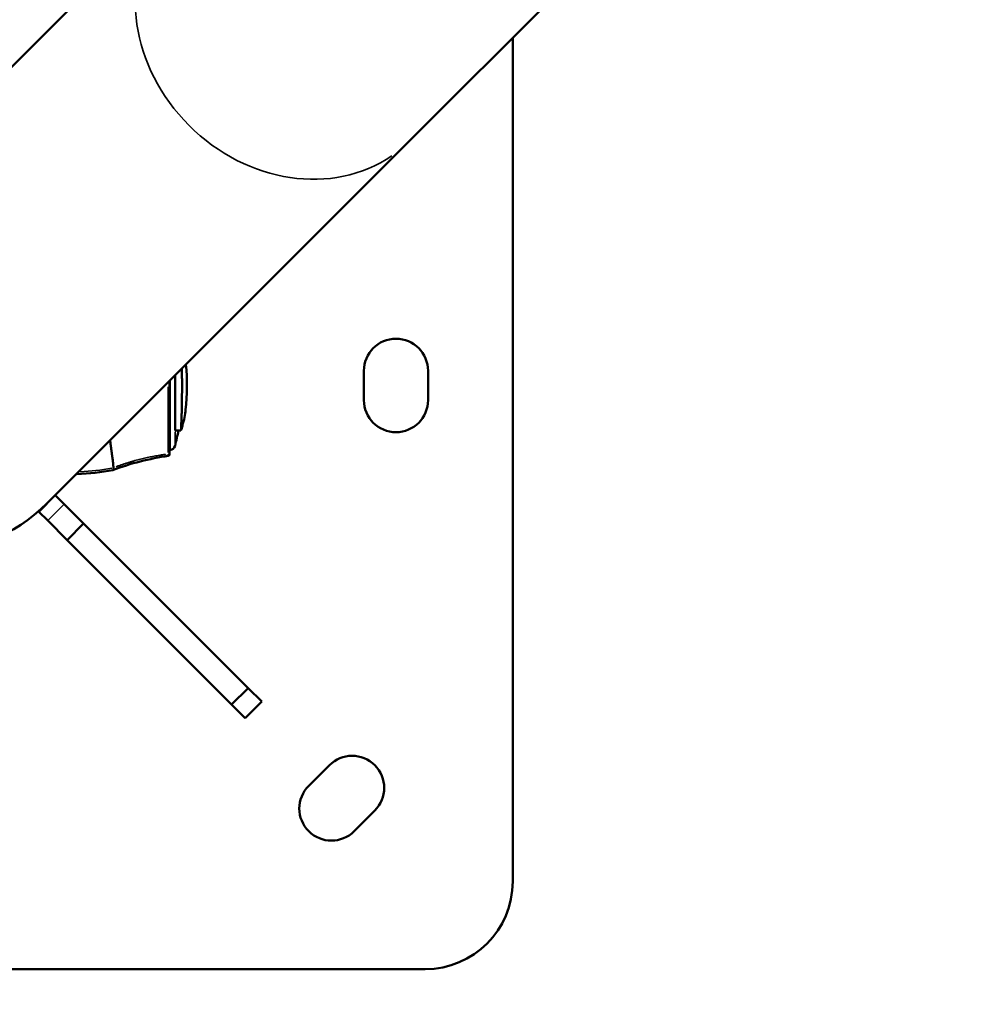
# Model space of a CAD drawing. Units: millimetres. Extents: x -26 to 7127, y 6 to 5180.
# Drawn here: x 5307 to 5639, y 2645 to 2982 of the extents above; entities that cross this region are included whole.
import ezdxf

# ---------------------------------------------------------------- set-up
doc = ezdxf.new("R2010")
doc.units = ezdxf.units.MM
doc.header["$MEASUREMENT"] = 0
doc.layers.add('Visible (ISO)', color=7, linetype='Continuous', lineweight=50)
doc.layers.add('Visible Narrow (ISO)', color=7, linetype='Continuous', lineweight=35)
doc.styles.get("Standard").update_dxf_attribs({"font": 'square721_bt_roman.ttf'})
doc.dimstyles.get("Standard").update_dxf_attribs({"dimtxt": 200, "dimasz": 100, "dimexe": 0.18, "dimexo": 0.0625, "dimgap": 40, "dimtad": 1, "dimdec": 0, "dimlfac": 0.1, "dimrnd": 5, "dimzin": 0, "dimdsep": 46, "dimtxsty": 'Standard', "dimcen": 0.09, "dimse1": 1, "dimse2": 1, "dimadec": 0, "dimazin": 0, "dimtfac": 1, "dimtdec": 0, "dimtofl": 0, "dimtmove": 0, "dimatfit": 3, "dimfxl": 1, "dimtolj": 1, "dimtzin": 0, "dimarcsym": 0})

# ---------------------------------------------------------------- blocks, each defined once
blk = doc.blocks.new('*D13')
at = {"color": 0, "lineweight": -2, "transparency": 16777216}
blk.add_line((527.84, 4906.53), (7026.93, 4906.53), dxfattribs=at)
at = {"color": 0, "transparency": 16777216}
for points in [[(527.84, 4923.2), (527.84, 4889.86), (427.84, 4906.53)], [(7026.93, 4923.2), (7026.93, 4889.86), (7126.93, 4906.53)]]:
    blk.add_solid(points, dxfattribs=at)
at = {"layer": 'Defpoints', "color": 0, "transparency": 16777216}
for p in [(7126.93, 4906.53), (427.84, 2360.41), (7126.93, 2360.41)]:
    blk.add_point(p, dxfattribs=at)
at = {"color": 0, "transparency": 16777216, "insert": (3777.38, 5049.08), "char_height": 200, "attachment_point": 5}
blk.add_mtext('\\A1;670', dxfattribs=at)

msp = doc.modelspace()

# ---------------------------------------------------------------- linework, layer by layer
at = {"layer": 'Visible (ISO)'}
for p, q in [((5360.1, 3021.54), (5236, 2897.44)), ((5440.92, 2940.72), (5490.6, 2990.39)), ((5476.41, 2976.21), (5476.41, 2687.03)), ((5316.82, 2816.62), (5440.92, 2940.72)), ((5425.41, 2852.03), (5425.41, 2862.03)), ((5447.41, 2862.03), (5447.41, 2852.03)), ((5358.84, 2858.64), (5358.84, 2834.07)), ((5358.98, 2858.78), (5358.98, 2834.88)), ((5338.82, 2835.59), (5338.82, 2835.59)), ((5358.42, 2834.9), (5358.42, 2834.9)), ((5358.84, 2834.89), (5358.98, 2834.88)), ((5358.84, 2834.07), (5358.84, 2833.42)), ((5327.12, 2826.63), (5327.12, 2826.63)), ((5314.03, 2813.75), (5319.69, 2819.41)), ((5322.73, 2816.36), (5319.69, 2819.41)), ((5314.03, 2813.75), (5317.08, 2810.71)), ((5322.73, 2816.36), (5329.38, 2809.71)), ((5323.72, 2804.06), (5317.08, 2810.71)), ((5323.72, 2804.06), (5329.38, 2809.71)), ((5385.73, 2753.36), (5329.38, 2809.71)), ((5323.72, 2804.06), (5380.08, 2747.71)), ((5380.08, 2747.71), (5385.73, 2753.36)), ((5385.73, 2753.36), (5390.4, 2748.7)), ((5384.74, 2743.04), (5380.08, 2747.71)), ((5384.74, 2743.04), (5390.4, 2748.7)), ((5406.52, 2719.85), (5413.59, 2726.92)), ((5429.15, 2711.36), (5422.07, 2704.29)), ((5446.41, 2657.03), (5106.41, 2657.03))]:
    msp.add_line(p, q, dxfattribs=at)
for centre, radius, start, end in [((5276.41, 2857.03), 57.15, 135, 315), ((5436.41, 2862.03), 11, 0, 180), ((5282.32, 2857.03), 82.45, 354.1578, 5.024), ((5436.41, 2852.03), 11, 180, 0), ((5280.89, 2857.03), 82.45, 345.4907, 349.239), ((5358.77, 2836.87), 2, 276.0371, 345.4907), ((5322.84, 2920.28), 93.75, 272.6155, 280.2049), ((5421.37, 2719.14), 11, 315, 135), ((5414.3, 2712.07), 11, 135, 315), ((5446.41, 2687.03), 30, 270, 0)]:
    msp.add_arc(centre, radius, start, end, dxfattribs=at)
for points, knots in [([(5362.76, 2841.65), (5362.81, 2842.62), (5362.86, 2843.69), (5362.92, 2845.16), (5362.93, 2845.46), (5362.95, 2846.06), (5362.96, 2846.37), (5362.99, 2847.31), (5363, 2847.95), (5363.03, 2849.25), (5363.05, 2849.92), (5363.07, 2851.3), (5363.08, 2852), (5363.1, 2854.12), (5363.11, 2855.54), (5363.11, 2857.34), (5363.11, 2857.71), (5363.11, 2858.43), (5363.11, 2858.79), (5363.1, 2859.87), (5363.1, 2860.58), (5363.08, 2861.82), (5363.08, 2862.34), (5363.07, 2862.86)], [0, 0, 0, 0, 0.00433324, 0.00433324, 0.00541654, 0.00541654, 0.00649985, 0.00649985, 0.00866647, 0.00866647, 0.01083309, 0.01083309, 0.01299971, 0.01299971, 0.01733294, 0.01733294, 0.01841625, 0.01841625, 0.01949956, 0.01949956, 0.02166618, 0.02166618, 0.02330672, 0.02330672, 0.02330672, 0.02330672]), ([(5360.71, 2841.61), (5360.71, 2842.09), (5360.71, 2842.6), (5360.71, 2843.68), (5360.71, 2844.24), (5360.71, 2846.01), (5360.71, 2847.25), (5360.71, 2849.22), (5360.71, 2849.9), (5360.71, 2851.28), (5360.71, 2851.99), (5360.71, 2854.1), (5360.71, 2855.53), (5360.71, 2857.35), (5360.71, 2857.71), (5360.71, 2858.44), (5360.71, 2858.8), (5360.71, 2859.61), (5360.71, 2860.06), (5360.71, 2860.51)], [0, 0, 0, 0, 0.00217879, 0.00217879, 0.00435758, 0.00435758, 0.00871516, 0.00871516, 0.01089395, 0.01089395, 0.01307273, 0.01307273, 0.01743031, 0.01743031, 0.01851971, 0.01851971, 0.0196091, 0.0196091, 0.02097936, 0.02097936, 0.02097936, 0.02097936]), ([(5362.76, 2841.65), (5362.92, 2842.19), (5363.08, 2842.71), (5363.37, 2843.73), (5363.5, 2844.22), (5363.86, 2845.66), (5364.04, 2846.55), (5364.24, 2847.81), (5364.3, 2848.23), (5364.34, 2848.64)], [-0.01685352, -0.01685352, -0.01685352, -0.01685352, -0.0144717, -0.0144717, -0.01208988, -0.01208988, -0.00732624, -0.00732624, -0.00477836, -0.00477836, -0.00477836, -0.00477836]), ([(5360.71, 2841.61), (5361.05, 2841.61), (5361.39, 2841.62), (5361.73, 2841.63), (5362.07, 2841.64), (5362.41, 2841.65), (5362.76, 2841.65)], [0, 0, 0, 0, 0.001022819, 0.001022819, 0.001022819, 0.002045639, 0.002045639, 0.002045639, 0.002045639]), ([(5338.48, 2838.28), (5338.5, 2838.13), (5338.51, 2837.98), (5338.55, 2837.73), (5338.56, 2837.57), (5338.59, 2837.39), (5338.6, 2837.29), (5338.6, 2837.25), (5338.61, 2837.22), (5338.61, 2837.21), (5338.67, 2836.72), (5338.72, 2836.32), (5338.79, 2835.84), (5338.8, 2835.69), (5338.83, 2835.5), (5338.84, 2835.44), (5338.85, 2835.36), (5338.85, 2835.32), (5338.86, 2835.28), (5338.86, 2835.26), (5338.86, 2835.25), (5338.87, 2835.24), (5338.87, 2835.24), (5338.87, 2835.24), (5338.91, 2834.89), (5338.96, 2834.57), (5339.02, 2834.14), (5339.03, 2834), (5339.06, 2833.8), (5339.08, 2833.7), (5339.09, 2833.59), (5339.1, 2833.54), (5339.1, 2833.51), (5339.1, 2833.5), (5339.1, 2833.49), (5339.1, 2833.49), (5339.19, 2832.89), (5339.26, 2832.36), (5339.35, 2831.66), (5339.38, 2831.44), (5339.42, 2831.13), (5339.43, 2830.98), (5339.45, 2830.82), (5339.46, 2830.74), (5339.47, 2830.7), (5339.47, 2830.68), (5339.47, 2830.67), (5339.47, 2830.67), (5339.56, 2829.86), (5339.61, 2829.25), (5339.61, 2828.82)], [0.5972658, 0.5972658, 0.5972658, 0.5972658, 0.609375, 0.609375, 0.6171875, 0.6210937, 0.6230469, 0.6240234, 0.6240234, 0.625, 0.625, 0.65625, 0.65625, 0.671875, 0.671875, 0.6796875, 0.6796875, 0.6835937, 0.6855469, 0.6865234, 0.6870117, 0.6872559, 0.6872559, 0.6875, 0.6875, 0.71875, 0.71875, 0.734375, 0.734375, 0.7421875, 0.7460937, 0.7480469, 0.7490234, 0.7495117, 0.7495117, 0.75, 0.75, 0.8125, 0.8125, 0.84375, 0.84375, 0.859375, 0.8671875, 0.8710937, 0.8730469, 0.8740234, 0.8740234, 0.875, 0.875, 1, 1, 1, 1]), ([(5358.84, 2833.42), (5358.84, 2833.39), (5358.84, 2833.36), (5358.82, 2833.3), (5358.82, 2833.27), (5358.78, 2833.19), (5358.76, 2833.14), (5358.69, 2833.06), (5358.65, 2833.03), (5358.55, 2832.97), (5358.48, 2832.94), (5358.42, 2832.93)], [0, 0, 0, 0, 0.00965359, 0.00965359, 0.01896016, 0.01896016, 0.03477649, 0.03477649, 0.05059283, 0.05059283, 0.07050763, 0.07050763, 0.07050763, 0.07050763]), ([(5339.61, 2828.76), (5339.61, 2828.55), (5339.6, 2828.39), (5339.57, 2828.2), (5339.56, 2828.15), (5339.53, 2828.09), (5339.52, 2828.07), (5339.5, 2828.04), (5339.49, 2828.04), (5339.49, 2828.03), (5339.49, 2828.03), (5339.49, 2828.03), (5339.49, 2828.03), (5339.47, 2828.02), (5339.46, 2828.01), (5339.45, 2828.01)], [0, 0, 0, 0, 0.0625, 0.0625, 0.09375, 0.09375, 0.109375, 0.1171875, 0.1210937, 0.1230469, 0.1240234, 0.1240234, 0.125, 0.125, 0.1420875, 0.1420875, 0.1420875, 0.1420875])]:
    msp.add_open_spline(points, degree=3, knots=knots, dxfattribs=at)
for points in [[(5360.71, 2859.8), (5360.71, 2859.8), (5360.71, 2859.8), (5360.71, 2859.8)], [(5358.42, 2832.93), (5351.97, 2831.92), (5345.53, 2830.42), (5339.46, 2828.02)], [(5339.61, 2828.82), (5339.61, 2828.8), (5339.61, 2828.78), (5339.61, 2828.76)], [(5327.11, 2826.63), (5327.03, 2826.62), (5326.94, 2826.63), (5326.86, 2826.66)]]:
    msp.add_open_spline(points, degree=3, dxfattribs=at)
at = {"layer": 'Visible Narrow (ISO)'}
for p, q in [((5360.71, 2841.12), (5360.71, 2836.39)), ((5317.36, 2810.99), (5322.45, 2816.08))]:
    msp.add_line(p, q, dxfattribs=at)
for centre, major_axis, ratio, start_param, end_param in [((5400.51, 2981.13), (-40.41, 40.41), 0.866025, 0.15708, 2.984513), ((5358.34, 2834.07), (0.5, 0), 0.972924, 4.93877, 6.212427), ((5322.84, 2918.72), (-93.75, 0), 0.975283, 1.628098, 1.744246)]:
    msp.add_ellipse(centre, major_axis=major_axis, ratio=ratio, start_param=start_param, end_param=end_param, dxfattribs=at)
for points, degree, knots in [([(5358.41, 2856.53), (5358.41, 2856.21), (5358.41, 2855.9), (5358.41, 2855.17), (5358.41, 2854.75), (5358.41, 2854.13), (5358.41, 2853.82), (5358.41, 2853.45), (5358.41, 2853.27), (5358.41, 2853.17), (5358.41, 2853.13), (5358.41, 2853.11), (5358.41, 2853.09), (5358.41, 2853.09), (5358.41, 2851.74), (5358.41, 2850.31), (5358.41, 2848.1), (5358.41, 2847.35), (5358.41, 2846.22), (5358.41, 2845.84), (5358.41, 2845.27), (5358.41, 2844.99), (5358.41, 2844.66), (5358.41, 2844.49), (5358.41, 2844.41), (5358.41, 2844.37), (5358.41, 2844.35), (5358.41, 2844.34), (5358.41, 2844.33), (5358.41, 2843.8), (5358.41, 2843.22), (5358.41, 2842.28), (5358.41, 2841.96), (5358.41, 2841.46), (5358.41, 2841.29), (5358.41, 2841.03), (5358.41, 2840.9), (5358.41, 2840.75), (5358.41, 2840.68), (5358.41, 2840.64), (5358.41, 2840.62), (5358.41, 2840.61), (5358.41, 2840.6), (5358.41, 2840.6), (5358.42, 2839.67), (5358.42, 2838.98), (5358.42, 2838.23), (5358.42, 2838.03), (5358.42, 2837.78), (5358.42, 2837.71), (5358.42, 2837.62), (5358.42, 2837.58), (5358.42, 2837.53), (5358.42, 2837.51), (5358.42, 2837.5), (5358.42, 2837.5), (5358.42, 2837.49), (5358.42, 2837.49), (5358.42, 2837.49), (5358.42, 2837.49), (5358.42, 2836.98), (5358.42, 2836.53), (5358.42, 2835.94), (5358.42, 2835.76), (5358.42, 2835.51), (5358.42, 2835.39), (5358.42, 2835.25), (5358.42, 2835.19), (5358.42, 2835.16), (5358.42, 2835.14), (5358.42, 2835.13), (5358.42, 2835.13), (5358.42, 2834.68), (5358.42, 2834.32), (5358.42, 2834.02)], 3, [0.1629333, 0.1629333, 0.1629333, 0.1629333, 0.1875, 0.1875, 0.21875, 0.21875, 0.234375, 0.2421875, 0.2460938, 0.2480469, 0.2490234, 0.2495117, 0.2495117, 0.25, 0.25, 0.375, 0.375, 0.4375, 0.4375, 0.46875, 0.46875, 0.484375, 0.4921875, 0.4960938, 0.4980469, 0.4990234, 0.4995117, 0.4995117, 0.5, 0.5, 0.5625, 0.5625, 0.59375, 0.59375, 0.609375, 0.609375, 0.6171875, 0.6210938, 0.6230469, 0.6240234, 0.6245117, 0.6247559, 0.6247559, 0.625, 0.625, 0.6875, 0.6875, 0.71875, 0.71875, 0.734375, 0.734375, 0.7421875, 0.7460938, 0.7480469, 0.7490234, 0.7495117, 0.7497559, 0.7498779, 0.7498779, 0.75, 0.75, 0.8125, 0.8125, 0.84375, 0.84375, 0.859375, 0.8671875, 0.8710938, 0.8730469, 0.8740234, 0.8740234, 0.875, 0.875, 0.9559439, 0.9559439, 0.9559439, 0.9559439]), ([(5340.55, 2829.18), (5348.2, 2832.03), (5355.84, 2833.19), (5355.92, 2833.2), (5356, 2833.22), (5356.74, 2833.33), (5357.48, 2833.44)], 2, [0.05, 0.05, 0.05, 0.86292, 0.86292, 0.8715492, 0.8715492, 0.95, 0.95, 0.95]), ([(5358.42, 2833.53), (5358.42, 2833.24), (5358.42, 2833.03), (5358.42, 2832.95), (5358.42, 2832.94), (5358.42, 2832.93)], 3, [0.0077777, 0.0077777, 0.0077777, 0.0077777, 0.125, 0.125, 0.1477771, 0.1477771, 0.1477771, 0.1477771]), ([(5327.11, 2826.63), (5327.07, 2826.63), (5327.04, 2826.63), (5326.99, 2826.65), (5326.95, 2826.66), (5326.92, 2826.69), (5326.91, 2826.69)], 3, [0.5696353, 0.5696353, 0.5696353, 0.5696353, 0.625, 0.625, 0.6875, 0.7008867, 0.7008867, 0.7008867, 0.7008867])]:
    msp.add_open_spline(points, degree=degree, knots=knots, dxfattribs=at)

# ---------------------------------------------------------------- dimensions: what is measured, and where the dimension line sits
dim = msp.add_linear_dim(base=(7126.93, 4906.53), p1=(427.84, 2360.41), p2=(7126.93, 2360.41), dimstyle='Standard')
dim.commit()
dim.dimension.update_dxf_attribs({"geometry": '*D13', "text_midpoint": (3777.38, 5049.08)})

doc.saveas('drawing.dxf')
